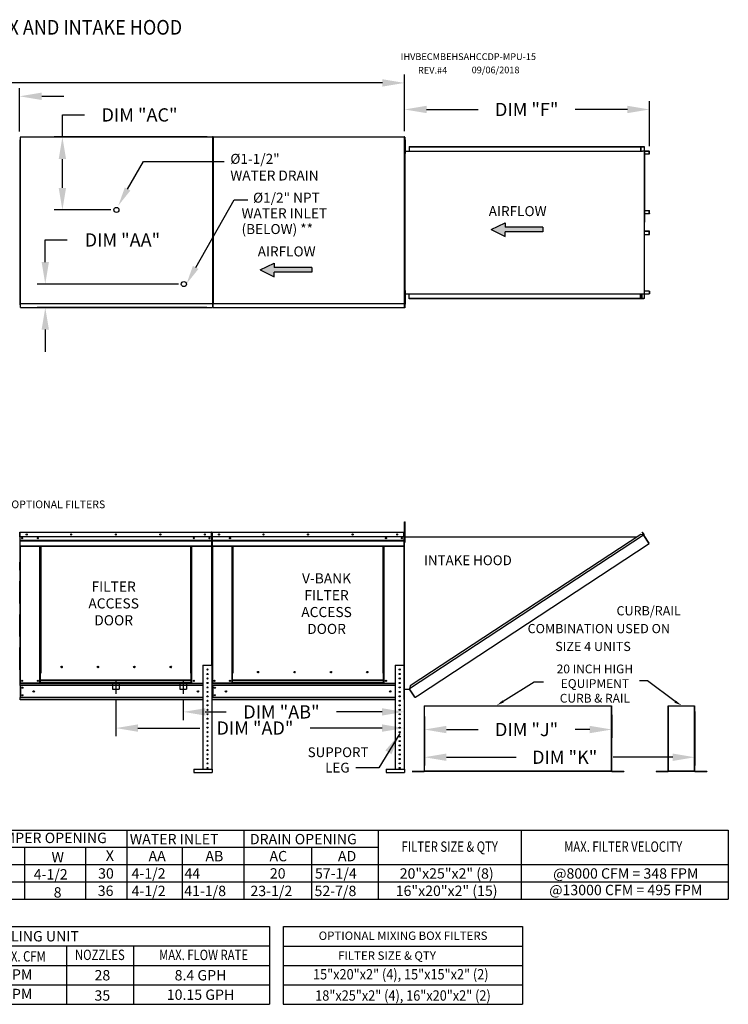
# Model space of a CAD drawing. Extents: x 0 to 1010, y -152 to 0.
# Drawn here: x 172 to 268, y -134 to 0 of the extents above; entities that cross this region are included whole.
import ezdxf
from ezdxf.enums import TextEntityAlignment as Align

# ---------------------------------------------------------------- set-up
doc = ezdxf.new("R2010")
doc.units = 0
doc.header["$LTSCALE"] = 4
doc.header["$MEASUREMENT"] = 0
for name, pattern in [('CENTER2', [1.125, 0.75, -0.125, 0.125, -0.125]), ('DASHED', [0.75, 0.5, -0.25]), ('HIDDEN', [0.375, 0.25, -0.125])]:
    doc.linetypes.add(name, pattern=pattern)
doc.layers.get('0').update_dxf_attribs({"linetype": 'CONTINUOUS'})
doc.layers.get('Defpoints').update_dxf_attribs({"linetype": 'CONTINUOUS'})
doc.styles.add('BOLD', font='ROMAND.SHX')
doc.styles.get("Standard").update_dxf_attribs({"font": 'TXT.shx'})
doc.dimstyles.new('MOD', dxfattribs={"dimscale": 1.5, "dimtxt": 1.2, "dimasz": 2, "dimexe": 0.75, "dimexo": 0.5, "dimgap": 1, "dimtad": 0, "dimtih": 1, "dimtoh": 1, "dimzin": 0, "dimdsep": 46, "dimtxsty": 'Standard', "dimcen": 0.09, "dimadec": 0, "dimazin": 0, "dimtfac": 1, "dimtofl": 0, "dimtmove": 0, "dimatfit": 3, "dimfxl": 1, "dimtolj": 1, "dimtzin": 0, "dimarcsym": 0})

# ---------------------------------------------------------------- blocks, each defined once
blk = doc.blocks.new('*D16')
at = {"color": 0, "lineweight": -2, "transparency": 16777216}
for p, q in [((47.27, -16.12), (47.27, -7.44)), ((224.12, -15.13), (224.12, -7.44)), ((50.27, -8.57), (129.1, -8.57)), ((221.12, -8.57), (142.3, -8.57))]:
    blk.add_line(p, q, dxfattribs=at)
at = {"color": 0, "transparency": 16777216}
for points in [[(50.27, -8.07), (50.27, -9.07), (47.27, -8.57)], [(221.12, -8.07), (221.12, -9.07), (224.12, -8.57)]]:
    blk.add_solid(points, dxfattribs=at)
at = {"layer": 'Defpoints', "color": 0, "transparency": 16777216}
for p in [(224.12, -8.57), (224.12, -15.88), (47.27, -16.87)]:
    blk.add_point(p, dxfattribs=at)
at = {"color": 0, "transparency": 16777216, "insert": (135.7, -8.57), "char_height": 1.8, "attachment_point": 5}
blk.add_mtext('\\A1;DIM "A"', dxfattribs=at)
blk = doc.blocks.new('*D4')
at = {"color": 0, "lineweight": -2, "transparency": 16777216}
for p, q in [((163.71, -18.67), (163.71, -9.27)), ((171.74, -15.17), (171.74, -9.27)), ((160.71, -10.39), (157.71, -10.39)), ((174.74, -10.39), (177.74, -10.39))]:
    blk.add_line(p, q, dxfattribs=at)
at = {"color": 0, "transparency": 16777216}
for points in [[(160.71, -9.89), (160.71, -10.89), (163.71, -10.39)], [(174.74, -9.89), (174.74, -10.89), (171.74, -10.39)]]:
    blk.add_solid(points, dxfattribs=at)
at = {"layer": 'Defpoints', "color": 0, "transparency": 16777216}
for p in [(171.74, -10.39), (171.74, -15.92), (163.71, -19.42)]:
    blk.add_point(p, dxfattribs=at)
at = {"color": 0, "transparency": 16777216, "insert": (150.81, -10.39), "char_height": 1.8, "attachment_point": 5}
blk.add_mtext('\\A1;DIM "W"', dxfattribs=at)
blk = doc.blocks.new('*D22')
at = {"color": 0, "lineweight": -2, "transparency": 16777216}
for p, q in [((224.12, -15.13), (224.12, -11.05)), ((257.45, -17.16), (257.45, -11.05)), ((227.12, -12.18), (234.15, -12.18)), ((254.45, -12.18), (247.35, -12.18))]:
    blk.add_line(p, q, dxfattribs=at)
at = {"color": 0, "transparency": 16777216}
for points in [[(227.12, -11.68), (227.12, -12.68), (224.12, -12.18)], [(254.45, -11.68), (254.45, -12.68), (257.45, -12.18)]]:
    blk.add_solid(points, dxfattribs=at)
at = {"layer": 'Defpoints', "color": 0, "transparency": 16777216}
for p in [(257.45, -12.18), (224.12, -15.88), (257.45, -17.91)]:
    blk.add_point(p, dxfattribs=at)
at = {"color": 0, "transparency": 16777216, "insert": (240.75, -12.18), "char_height": 1.8, "attachment_point": 5}
blk.add_mtext('\\A1;DIM "F"', dxfattribs=at)
blk = doc.blocks.new('*D23')
at = {"color": 0, "lineweight": -2, "transparency": 16777216}
for p, q in [((175.23, -32.93), (175.23, -29.93)), ((175.23, -29.93), (178.23, -29.93)), ((193.34, -35.93), (174.11, -35.93)), ((197.22, -39.13), (174.11, -39.13)), ((175.23, -42.13), (175.23, -45.13))]:
    blk.add_line(p, q, dxfattribs=at)
at = {"color": 0, "transparency": 16777216}
for points in [[(174.73, -32.93), (175.73, -32.93), (175.23, -35.93)], [(174.73, -42.13), (175.73, -42.13), (175.23, -39.13)]]:
    blk.add_solid(points, dxfattribs=at)
at = {"layer": 'Defpoints', "color": 0, "transparency": 16777216}
for p in [(175.23, -35.93), (194.09, -35.93), (197.97, -39.13)]:
    blk.add_point(p, dxfattribs=at)
at = {"color": 0, "transparency": 16777216, "insert": (185.73, -29.93), "char_height": 1.8, "attachment_point": 5}
blk.add_mtext('\\A1;DIM "AA"', dxfattribs=at)
blk = doc.blocks.new('*D24')
at = {"color": 0, "lineweight": -2, "transparency": 16777216}
for p, q in [((177.56, -15.92), (177.56, -12.92)), ((177.56, -12.92), (180.56, -12.92)), ((197.28, -15.92), (176.43, -15.92)), ((177.56, -22.85), (177.56, -18.92)), ((184.16, -25.85), (176.43, -25.85))]:
    blk.add_line(p, q, dxfattribs=at)
at = {"color": 0, "transparency": 16777216}
for points in [[(177.06, -18.92), (178.06, -18.92), (177.56, -15.92)], [(177.06, -22.85), (178.06, -22.85), (177.56, -25.85)]]:
    blk.add_solid(points, dxfattribs=at)
at = {"layer": 'Defpoints', "color": 0, "transparency": 16777216}
for p in [(177.56, -15.92), (198.03, -15.92), (184.91, -25.85)]:
    blk.add_point(p, dxfattribs=at)
at = {"color": 0, "transparency": 16777216, "insert": (188.06, -12.92), "char_height": 1.8, "attachment_point": 5}
blk.add_mtext('\\A1;DIM "AC"', dxfattribs=at)
blk = doc.blocks.new('*D25')
at = {"color": 0, "lineweight": -2, "transparency": 16777216}
for p, q in [((226.82, -94.74), (226.82, -97.66)), ((252.33, -94.54), (252.33, -97.66)), ((229.82, -96.53), (234.13, -96.53)), ((249.33, -96.53), (247.33, -96.53))]:
    blk.add_line(p, q, dxfattribs=at)
at = {"color": 0, "transparency": 16777216}
for points in [[(229.82, -96.03), (229.82, -97.03), (226.82, -96.53)], [(249.33, -96.03), (249.33, -97.03), (252.33, -96.53)]]:
    blk.add_solid(points, dxfattribs=at)
at = {"layer": 'Defpoints', "color": 0, "transparency": 16777216}
for p in [(226.82, -93.99), (252.33, -93.79), (252.33, -96.53)]:
    blk.add_point(p, dxfattribs=at)
at = {"color": 0, "transparency": 16777216, "insert": (240.73, -96.53), "char_height": 1.8, "attachment_point": 5}
blk.add_mtext('\\A1;DIM "J"', dxfattribs=at)
blk = doc.blocks.new('*D26')
at = {"color": 0, "lineweight": -2, "transparency": 16777216}
for p, q in [((263.63, -94.06), (263.63, -101.43)), ((226.82, -97.46), (226.82, -101.43)), ((229.82, -100.3), (239.32, -100.3)), ((260.63, -100.3), (252.52, -100.3))]:
    blk.add_line(p, q, dxfattribs=at)
at = {"color": 0, "transparency": 16777216}
for points in [[(229.82, -99.8), (229.82, -100.8), (226.82, -100.3)], [(260.63, -99.8), (260.63, -100.8), (263.63, -100.3)]]:
    blk.add_solid(points, dxfattribs=at)
at = {"layer": 'Defpoints', "color": 0, "transparency": 16777216}
for p in [(263.63, -93.31), (226.82, -96.71), (263.63, -100.3)]:
    blk.add_point(p, dxfattribs=at)
at = {"color": 0, "transparency": 16777216, "insert": (245.92, -100.3), "char_height": 1.8, "attachment_point": 5}
blk.add_mtext('\\A1;DIM "K"', dxfattribs=at)
blk = doc.blocks.new('*D27')
at = {"color": 0, "lineweight": -2, "transparency": 16777216}
for p, q in [((184.83, -92.42), (184.83, -97.45)), ((224.07, -93.24), (224.07, -97.45)), ((187.83, -96.33), (196.27, -96.33)), ((221.07, -96.33), (211.27, -96.33))]:
    blk.add_line(p, q, dxfattribs=at)
at = {"color": 0, "transparency": 16777216}
for points in [[(187.83, -95.83), (187.83, -96.83), (184.83, -96.33)], [(221.07, -95.83), (221.07, -96.83), (224.07, -96.33)]]:
    blk.add_solid(points, dxfattribs=at)
at = {"layer": 'Defpoints', "color": 0, "transparency": 16777216}
for p in [(184.83, -91.67), (224.07, -92.49), (224.07, -96.33)]:
    blk.add_point(p, dxfattribs=at)
at = {"color": 0, "transparency": 16777216, "insert": (203.77, -96.33), "char_height": 1.8, "attachment_point": 5}
blk.add_mtext('\\A1;DIM "AD"', dxfattribs=at)
blk = doc.blocks.new('*D28')
at = {"color": 0, "lineweight": -2, "transparency": 16777216}
for p, q in [((194.01, -92.42), (194.01, -95.25)), ((224.07, -93.24), (224.07, -95.25)), ((197.01, -94.13), (199.87, -94.13)), ((221.07, -94.13), (214.87, -94.13))]:
    blk.add_line(p, q, dxfattribs=at)
at = {"color": 0, "transparency": 16777216}
for points in [[(197.01, -93.63), (197.01, -94.63), (194.01, -94.13)], [(221.07, -93.63), (221.07, -94.63), (224.07, -94.13)]]:
    blk.add_solid(points, dxfattribs=at)
at = {"layer": 'Defpoints', "color": 0, "transparency": 16777216}
for p in [(194.01, -91.67), (224.07, -92.49), (194.01, -94.13)]:
    blk.add_point(p, dxfattribs=at)
at = {"color": 0, "transparency": 16777216, "insert": (207.37, -94.13), "char_height": 1.8, "attachment_point": 5}
blk.add_mtext('\\A1;DIM "AB"', dxfattribs=at)

msp = doc.modelspace()

# ---------------------------------------------------------------- hatches: boundary and pattern name
at = {"linetype": 'Continuous'}
for color, points in [(256, [(242.939, -28.83), (242.939, -28.209), (237.797, -28.209), (237.797, -27.589), (235.912, -28.52), (237.797, -29.451), (237.797, -28.83)]), (7, [(211.502, -34.311), (211.502, -33.691), (206.359, -33.691), (206.359, -33.07), (204.475, -34.001), (206.359, -34.932), (206.359, -34.311)])]:
    msp.add_hatch(color=color, dxfattribs=at).paths.add_polyline_path(points)

# ---------------------------------------------------------------- linework, layer by layer
at = {"color": 7, "linetype": 'Continuous'}
for p, q in [((171.793, -15.951), (171.793, -38.555)), ((171.851, -15.951), (171.793, -15.951)), ((171.852, -15.951), (171.851, -15.951)), ((171.852, -15.92), (198.027, -15.92)), ((171.852, -15.92), (171.852, -15.951)), ((171.852, -15.978), (171.852, -15.951)), ((197.968, -15.951), (197.968, -15.92)), ((197.968, -15.951), (197.969, -15.951)), ((197.968, -15.978), (197.968, -15.951)), ((198.027, -15.951), (197.969, -15.951)), ((198.002, -15.916), (198.002, -38.554)), ((198.06, -15.916), (198.002, -15.916)), ((198.027, -38.586), (198.027, -15.92)), ((198.061, -15.916), (198.06, -15.916)), ((198.061, -15.885), (224.12, -15.885)), ((198.061, -15.885), (198.061, -15.916)), ((198.061, -15.943), (198.061, -15.916)), ((198.061, -15.943), (198.061, -38.554)), ((224.061, -15.916), (224.061, -15.885)), ((224.061, -15.916), (224.062, -15.916)), ((224.061, -15.943), (224.061, -15.916)), ((224.12, -15.916), (224.062, -15.916)), ((224.141, -15.954), (224.118, -15.954)), ((224.12, -38.586), (224.12, -15.885)), ((224.12, -15.954), (224.12, -39.185)), ((224.141, -15.954), (224.141, -39.185)), ((171.793, -16.394), (171.741, -16.394)), ((171.793, -38.651), (171.793, -16.394)), ((224.182, -16.914), (224.12, -16.914)), ((224.182, -16.294), (224.247, -16.294)), ((224.182, -16.604), (224.182, -16.294)), ((224.182, -17.846), (224.182, -16.604)), ((224.182, -16.604), (224.247, -16.604)), ((224.247, -16.604), (224.247, -16.294)), ((224.247, -17.846), (224.247, -16.604)), ((224.764, -17.221), (256.317, -17.221)), ((224.764, -17.221), (224.764, -17.843)), ((224.764, -17.244), (256.317, -17.244)), ((256.247, -17.244), (256.247, -17.867)), ((256.26, -17.244), (256.26, -17.867)), ((256.317, -17.244), (256.317, -17.221)), ((256.317, -17.221), (256.704, -17.221)), ((256.317, -17.244), (256.704, -17.244)), ((256.704, -17.244), (256.704, -17.221)), ((256.704, -17.244), (256.704, -17.221)), ((256.704, -17.221), (256.704, -17.221)), ((256.704, -17.244), (256.704, -17.244)), ((256.727, -17.264), (256.715, -17.264)), ((256.715, -17.264), (256.715, -17.847)), ((256.727, -17.264), (256.727, -17.847)), ((224.12, -17.535), (224.182, -17.535)), ((224.141, -17.843), (256.247, -17.843)), ((224.182, -17.846), (224.247, -17.846)), ((224.182, -18.156), (224.182, -17.846)), ((224.182, -18.156), (224.247, -18.156)), ((224.247, -18.156), (224.247, -17.846)), ((256.247, -17.867), (256.478, -17.867)), ((256.478, -17.867), (256.498, -17.867)), ((256.498, -17.867), (256.517, -17.867)), ((256.746, -17.867), (256.517, -17.867)), ((256.746, -17.867), (256.746, -37.272)), ((256.746, -17.867), (256.753, -17.867)), ((256.788, -17.866), (256.753, -37.272)), ((256.753, -17.867), (256.753, -37.272)), ((256.753, -17.867), (256.753, -37.272)), ((256.753, -17.867), (256.753, -37.272)), ((256.753, -17.867), (256.753, -37.272)), ((257.422, -17.867), (256.753, -17.867)), ((257.422, -17.89), (256.753, -17.89)), ((256.753, -18.237), (257.433, -18.237)), ((257.422, -17.867), (257.422, -17.89)), ((257.433, -18.237), (257.433, -17.91)), ((257.433, -17.91), (257.446, -17.91)), ((257.433, -18.237), (257.446, -18.237)), ((257.446, -18.237), (257.446, -17.91)), ((256.753, -25.945), (257.435, -25.945)), ((256.753, -26.351), (257.435, -26.351)), ((257.424, -26.371), (256.753, -26.371)), ((257.424, -26.394), (256.753, -26.394)), ((257.424, -26.394), (257.424, -26.371)), ((257.435, -25.945), (257.447, -25.945)), ((257.435, -26.351), (257.435, -25.945)), ((257.435, -26.351), (257.447, -26.351)), ((257.447, -26.351), (257.447, -25.945)), ((257.424, -28.745), (256.753, -28.745)), ((257.424, -28.768), (256.753, -28.768)), ((257.435, -28.788), (256.753, -28.788)), ((256.753, -29.194), (257.435, -29.194)), ((257.424, -28.768), (257.424, -28.745)), ((257.435, -28.788), (257.447, -28.788)), ((257.435, -29.194), (257.435, -28.788)), ((257.435, -29.194), (257.447, -29.194)), ((257.447, -29.194), (257.447, -28.788)), ((171.809, -37.167), (171.809, -36.857)), ((171.809, -38.409), (171.809, -37.167)), ((224.182, -37.446), (224.12, -37.446)), ((224.141, -37.262), (256.247, -37.262)), ((224.182, -36.825), (224.247, -36.825)), ((224.182, -37.136), (224.182, -36.825)), ((224.182, -38.378), (224.182, -37.136)), ((224.182, -37.136), (224.247, -37.136)), ((224.247, -37.136), (224.247, -36.825)), ((224.247, -38.378), (224.247, -37.136)), ((224.764, -37.918), (224.764, -37.262)), ((256.247, -37.895), (256.247, -37.262)), ((256.247, -37.272), (256.478, -37.272)), ((256.26, -37.895), (256.26, -37.272)), ((256.396, -37.272), (256.396, -37.869)), ((256.413, -37.272), (256.413, -37.869)), ((256.478, -37.272), (256.498, -37.272)), ((256.498, -37.272), (256.517, -37.272)), ((256.517, -37.272), (256.746, -37.272)), ((256.727, -37.292), (256.715, -37.292)), ((256.715, -37.292), (256.715, -37.875)), ((256.727, -37.292), (256.727, -37.875)), ((256.753, -37.272), (256.746, -37.272)), ((257.433, -36.902), (256.753, -36.902)), ((256.753, -37.249), (257.422, -37.249)), ((256.753, -37.272), (257.422, -37.272)), ((257.422, -37.272), (257.422, -37.249)), ((257.433, -36.902), (257.433, -37.229)), ((257.433, -36.902), (257.446, -36.902)), ((257.433, -37.229), (257.446, -37.229)), ((257.446, -36.902), (257.446, -37.229)), ((171.741, -38.651), (171.793, -38.651)), ((171.793, -38.555), (171.851, -38.555)), ((171.852, -38.555), (171.851, -38.555)), ((171.852, -38.528), (171.852, -38.555)), ((171.852, -38.555), (171.852, -38.586)), ((171.852, -38.586), (198.027, -38.586)), ((171.852, -38.586), (171.852, -38.611)), ((171.852, -39.075), (171.852, -38.611)), ((197.968, -38.528), (197.968, -38.555)), ((197.968, -38.586), (197.968, -38.555)), ((197.969, -38.555), (197.968, -38.555)), ((197.968, -38.611), (197.968, -38.586)), ((197.968, -38.611), (197.968, -39.128)), ((197.969, -38.555), (198.027, -38.555)), ((198.002, -38.554), (198.06, -38.554)), ((198.061, -38.554), (198.06, -38.554)), ((198.061, -38.554), (198.061, -38.586)), ((198.061, -38.586), (224.12, -38.586)), ((198.061, -38.586), (198.061, -38.61)), ((198.061, -39.075), (198.061, -38.61)), ((224.061, -38.527), (224.061, -38.554)), ((224.061, -38.586), (224.061, -38.554)), ((224.062, -38.554), (224.061, -38.554)), ((224.061, -38.61), (224.061, -38.586)), ((224.061, -38.61), (224.061, -39.128)), ((224.062, -38.554), (224.12, -38.554)), ((224.182, -38.067), (224.12, -38.067)), ((224.182, -38.378), (224.247, -38.378)), ((224.182, -38.688), (224.182, -38.378)), ((224.182, -38.688), (224.247, -38.688)), ((224.247, -38.688), (224.247, -38.378)), ((256.317, -37.895), (224.764, -37.895)), ((256.317, -37.918), (224.764, -37.918)), ((256.396, -37.869), (256.26, -37.869)), ((256.704, -37.895), (256.317, -37.895)), ((256.704, -37.918), (256.317, -37.918)), ((256.396, -37.869), (256.413, -37.869)), ((256.704, -37.895), (256.704, -37.918)), ((256.704, -37.895), (256.704, -37.918)), ((256.704, -37.895), (256.704, -37.895)), ((256.704, -37.918), (256.704, -37.918)), ((256.727, -37.875), (256.715, -37.875)), ((171.852, -39.128), (171.852, -39.075)), ((171.852, -39.128), (197.968, -39.128)), ((197.968, -39.075), (197.968, -39.128)), ((198.061, -39.128), (198.061, -39.075)), ((198.061, -39.128), (224.061, -39.128)), ((224.061, -39.075), (224.061, -39.128)), ((224.141, -39.185), (224.118, -39.185)), ((224.135, -68.587), (224.135, -68.283)), ((224.135, -68.283), (224.217, -68.283)), ((224.217, -68.587), (224.217, -68.283)), ((224.135, -71.02), (224.135, -68.587)), ((224.135, -68.587), (224.217, -68.587)), ((224.217, -71.02), (224.217, -68.587)), ((171.769, -69.725), (171.747, -69.725)), ((171.747, -69.725), (171.747, -73.962)), ((171.769, -69.725), (171.769, -73.962)), ((171.789, -69.728), (171.769, -69.728)), ((171.789, -69.684), (197.869, -69.684)), ((171.789, -69.689), (171.789, -69.684)), ((171.789, -69.706), (171.789, -69.684)), ((171.789, -69.684), (171.789, -69.684)), ((171.789, -69.689), (171.789, -69.725)), ((171.789, -69.706), (171.789, -69.706)), ((197.869, -69.725), (171.789, -69.725)), ((171.789, -70.305), (171.789, -69.725)), ((197.869, -70.305), (171.789, -70.305)), ((171.792, -70.789), (171.792, -70.305)), ((171.792, -70.789), (197.866, -70.789)), ((171.792, -70.808), (171.792, -70.789)), ((171.792, -70.808), (197.866, -70.808)), ((171.792, -70.837), (171.792, -70.808)), ((197.866, -70.837), (171.792, -70.837)), ((171.792, -70.879), (197.866, -70.879)), ((171.792, -71.539), (171.792, -70.879)), ((197.866, -70.305), (197.866, -70.789)), ((197.866, -70.789), (197.866, -70.808)), ((197.866, -70.808), (197.866, -70.837)), ((197.866, -70.837), (197.866, -70.879)), ((197.866, -70.879), (197.866, -71.539)), ((197.869, -69.706), (197.869, -69.684)), ((197.869, -69.689), (197.869, -69.684)), ((197.869, -69.684), (197.869, -69.684)), ((197.869, -69.725), (197.869, -69.689)), ((197.869, -69.706), (197.869, -69.706)), ((197.869, -70.305), (197.869, -69.725)), ((197.889, -69.728), (197.869, -69.728)), ((197.889, -73.962), (197.889, -69.725)), ((197.889, -69.725), (197.911, -69.725)), ((197.911, -73.962), (197.911, -69.725)), ((197.911, -69.725), (197.911, -73.962)), ((197.933, -69.725), (197.933, -73.962)), ((197.953, -69.728), (197.933, -69.728)), ((197.953, -69.684), (224.033, -69.684)), ((197.953, -69.684), (197.953, -69.684)), ((197.953, -69.689), (197.953, -69.684)), ((197.953, -69.706), (197.953, -69.684)), ((197.953, -69.689), (197.953, -69.725)), ((197.953, -69.706), (197.953, -69.706)), ((224.033, -69.725), (197.953, -69.725)), ((197.953, -70.305), (197.953, -69.725)), ((224.033, -70.305), (197.953, -70.305)), ((197.956, -70.789), (197.956, -70.305)), ((197.956, -70.789), (224.03, -70.789)), ((197.956, -70.808), (197.956, -70.789)), ((197.956, -70.808), (224.03, -70.808)), ((197.956, -70.837), (197.956, -70.808)), ((224.03, -70.837), (197.956, -70.837)), ((197.956, -70.879), (197.956, -70.837)), ((197.956, -70.879), (224.03, -70.879)), ((197.956, -71.539), (197.956, -70.879)), ((197.969, -69.725), (197.992, -69.725)), ((224.03, -70.305), (224.03, -70.789)), ((224.03, -70.789), (224.03, -70.808)), ((224.03, -70.808), (224.03, -70.837)), ((224.03, -70.837), (224.03, -70.879)), ((224.03, -70.879), (224.03, -71.539)), ((224.033, -69.684), (224.033, -69.684)), ((224.033, -69.689), (224.033, -69.684)), ((224.033, -69.706), (224.033, -69.684)), ((224.033, -69.725), (224.033, -69.689)), ((224.033, -69.706), (224.033, -69.706)), ((224.033, -70.305), (224.033, -69.725)), ((224.052, -69.728), (224.033, -69.728)), ((224.052, -73.962), (224.052, -69.725)), ((224.052, -69.725), (224.075, -69.725)), ((224.135, -70.336), (224.074, -70.336)), ((224.074, -70.944), (224.135, -70.944)), ((224.075, -92.451), (224.075, -69.684)), ((224.075, -73.962), (224.075, -69.725)), ((224.098, -92.451), (224.098, -69.684)), ((224.098, -70.308), (255.792, -70.306)), ((256.66, -70.071), (224.807, -90.98)), ((256.274, -69.99), (224.887, -90.593)), ((256.66, -70.071), (256.274, -69.99)), ((256.455, -69.682), (256.474, -69.669)), ((256.658, -69.991), (256.455, -69.682)), ((256.455, -69.682), (256.683, -70.029)), ((256.474, -69.669), (256.702, -70.017)), ((256.677, -70.057), (256.66, -70.071)), ((256.684, -70.107), (256.66, -70.071)), ((256.66, -70.071), (256.66, -70.071)), ((256.69, -70.077), (256.672, -70.088)), ((256.677, -70.057), (256.69, -70.077)), ((256.683, -70.029), (256.702, -70.017)), ((256.695, -70.124), (256.684, -70.107)), ((256.695, -70.124), (257.379, -71.165)), ((257.38, -71.164), (256.695, -70.124)), ((256.695, -70.124), (256.695, -70.124)), ((171.792, -71.539), (197.866, -71.539)), ((171.792, -71.539), (171.792, -71.58)), ((171.792, -71.58), (197.866, -71.58)), ((171.811, -71.58), (171.811, -90.216)), ((174.483, -88.88), (174.483, -71.58)), ((174.524, -88.88), (174.524, -71.58)), ((174.543, -88.88), (174.543, -71.58)), ((174.563, -71.58), (174.563, -88.88)), ((174.605, -71.58), (174.605, -88.88)), ((195.053, -88.88), (195.053, -71.58)), ((195.095, -88.88), (195.095, -71.58)), ((195.114, -88.88), (195.114, -71.58)), ((195.134, -88.88), (195.134, -71.58)), ((195.175, -88.88), (195.175, -71.58)), ((197.847, -71.58), (197.847, -87.762)), ((197.866, -71.58), (197.866, -71.539)), ((197.956, -71.539), (224.03, -71.539)), ((197.956, -71.539), (197.956, -71.58)), ((197.956, -71.58), (224.03, -71.58)), ((197.975, -71.58), (197.975, -90.216)), ((200.647, -88.88), (200.647, -71.58)), ((200.688, -88.88), (200.688, -71.58)), ((200.707, -88.88), (200.707, -71.58)), ((200.727, -71.58), (200.727, -88.88)), ((200.769, -71.58), (200.769, -88.88)), ((221.217, -88.88), (221.217, -71.58)), ((221.259, -88.88), (221.259, -71.58)), ((221.278, -88.88), (221.278, -71.58)), ((221.298, -88.88), (221.298, -71.58)), ((221.339, -88.88), (221.339, -71.58)), ((224.011, -71.58), (224.011, -87.762)), ((224.03, -71.58), (224.03, -71.539)), ((224.135, -71.02), (224.217, -71.02)), ((225.866, -91.941), (257.402, -71.201)), ((257.38, -71.164), (257.379, -71.165)), ((257.402, -71.201), (257.379, -71.165)), ((257.391, -71.181), (257.38, -71.164)), ((257.391, -71.181), (257.402, -71.201)), ((257.391, -71.181), (257.391, -71.181)), ((171.769, -73.962), (171.747, -73.962)), ((171.769, -73.962), (171.769, -90.216)), ((197.889, -73.962), (197.889, -87.762)), ((197.889, -73.962), (197.911, -73.962)), ((197.933, -73.962), (197.911, -73.962)), ((197.933, -73.962), (197.933, -90.216)), ((224.052, -73.962), (224.052, -87.762)), ((224.052, -73.962), (224.075, -73.962)), ((177.534, -88.045), (177.534, -88.001)), ((196.694, -87.762), (196.694, -101.938)), ((196.694, -87.762), (197.91, -87.762)), ((197.91, -87.762), (197.91, -101.938)), ((222.857, -87.762), (222.857, -101.938)), ((222.857, -87.762), (224.074, -87.762)), ((224.074, -87.762), (224.074, -101.938)), ((174.483, -90.216), (174.483, -88.88)), ((174.483, -88.88), (174.524, -88.88)), ((174.483, -88.903), (174.563, -88.903)), ((174.563, -88.944), (174.483, -88.944)), ((174.524, -88.88), (174.563, -88.88)), ((174.563, -89.808), (174.563, -88.88)), ((174.563, -88.88), (174.605, -88.88)), ((195.095, -88.88), (195.053, -88.88)), ((195.095, -88.88), (195.134, -88.88)), ((195.095, -89.808), (195.095, -88.88)), ((195.095, -88.903), (195.175, -88.903)), ((195.175, -88.944), (195.095, -88.944)), ((195.134, -88.88), (195.175, -88.88)), ((195.175, -90.216), (195.175, -88.88)), ((200.647, -90.216), (200.647, -88.88)), ((200.727, -89.808), (200.727, -88.88)), ((204.288, -88.735), (204.288, -88.691)), ((221.259, -88.88), (221.217, -88.88)), ((221.259, -89.808), (221.259, -88.88)), ((221.259, -88.88), (221.298, -88.88)), ((221.259, -88.903), (221.339, -88.903)), ((221.339, -88.944), (221.259, -88.944)), ((221.298, -88.88), (221.339, -88.88)), ((221.339, -90.216), (221.339, -88.88)), ((171.769, -90.216), (171.811, -90.216)), ((171.792, -90.216), (171.792, -90.281)), ((171.792, -90.281), (196.694, -90.281)), ((171.792, -90.526), (171.792, -90.281)), ((196.694, -90.526), (171.792, -90.526)), ((171.792, -90.526), (171.792, -92.182)), ((174.483, -90.216), (171.811, -90.216)), ((171.838, -90.526), (171.838, -92.182)), ((171.858, -90.526), (171.858, -92.182)), ((174.563, -90.174), (174.483, -90.174)), ((174.563, -90.216), (174.483, -90.216)), ((195.095, -89.808), (174.563, -89.808)), ((174.563, -89.808), (174.563, -89.821)), ((174.563, -89.821), (195.095, -89.821)), ((174.563, -90.147), (174.563, -89.821)), ((195.095, -90.147), (174.563, -90.147)), ((174.563, -90.216), (174.563, -90.147)), ((174.563, -90.216), (195.095, -90.216)), ((195.095, -89.821), (195.095, -89.808)), ((195.095, -90.147), (195.095, -89.821)), ((195.095, -90.147), (195.095, -90.216)), ((195.175, -90.174), (195.095, -90.174)), ((195.175, -90.216), (195.095, -90.216)), ((195.175, -90.216), (196.694, -90.216)), ((197.227, -90.209), (197.376, -90.209)), ((197.928, -90.216), (197.969, -90.216)), ((197.933, -90.216), (197.975, -90.216)), ((197.956, -90.216), (197.956, -90.281)), ((197.956, -90.526), (197.956, -90.281)), ((197.956, -90.281), (222.857, -90.281)), ((222.857, -90.526), (197.956, -90.526)), ((197.956, -90.526), (197.956, -92.182)), ((200.647, -90.216), (197.975, -90.216)), ((198.002, -90.526), (198.002, -92.182)), ((198.021, -90.526), (198.021, -92.182)), ((200.727, -90.174), (200.647, -90.174)), ((200.727, -90.216), (200.647, -90.216)), ((221.259, -89.808), (200.727, -89.808)), ((200.727, -89.808), (200.727, -89.821)), ((200.727, -89.821), (221.259, -89.821)), ((200.727, -90.147), (200.727, -89.821)), ((221.259, -90.147), (200.727, -90.147)), ((200.727, -90.216), (200.727, -90.147)), ((200.727, -90.216), (221.259, -90.216)), ((221.259, -89.821), (221.259, -89.808)), ((221.259, -90.147), (221.259, -89.821)), ((221.259, -90.147), (221.259, -90.216)), ((221.339, -90.174), (221.259, -90.174)), ((221.339, -90.216), (221.259, -90.216)), ((221.339, -90.216), (222.857, -90.216)), ((223.391, -90.209), (223.54, -90.209)), ((224.098, -91.021), (224.807, -91.021)), ((224.887, -90.593), (224.798, -91.021)), ((225.525, -92.074), (224.807, -90.98)), ((225.538, -92.133), (224.807, -91.021)), ((196.694, -92.182), (171.792, -92.182)), ((171.792, -92.493), (171.792, -92.182)), ((222.857, -92.182), (197.956, -92.182)), ((197.956, -92.427), (197.956, -92.182)), ((225.525, -92.074), (225.549, -92.11)), ((225.538, -92.133), (225.557, -92.12)), ((225.557, -92.12), (225.549, -92.11)), ((225.585, -92.125), (225.866, -91.941)), ((225.585, -92.125), (225.598, -92.145)), ((225.598, -92.145), (225.879, -91.96)), ((225.866, -91.941), (225.879, -91.96)), ((196.694, -92.427), (171.792, -92.427)), ((196.694, -92.493), (171.792, -92.493)), ((222.857, -92.427), (197.956, -92.427)), ((197.956, -92.427), (197.956, -92.493)), ((222.857, -92.493), (197.956, -92.493)), ((226.791, -93.311), (226.791, -102.194)), ((226.82, -102.195), (226.82, -93.311)), ((252.304, -102.195), (252.304, -93.311)), ((252.333, -102.194), (252.333, -93.311)), ((259.98, -93.311), (259.98, -102.194)), ((260.01, -102.195), (260.01, -93.311)), ((263.6, -102.195), (263.6, -93.311)), ((263.629, -102.194), (263.629, -93.311)), ((195.438, -101.938), (197.946, -101.938)), ((195.438, -101.938), (195.438, -102.394)), ((195.438, -102.394), (197.946, -102.394)), ((197.946, -101.938), (197.946, -102.394)), ((221.602, -101.938), (224.11, -101.938)), ((221.602, -101.938), (221.602, -102.394)), ((221.602, -102.394), (224.11, -102.394)), ((224.11, -101.938), (224.11, -102.394)), ((225.169, -102.214), (226.772, -102.214)), ((225.169, -102.243), (226.772, -102.243)), ((226.772, -102.214), (226.772, -102.243)), ((226.795, -102.194), (226.791, -102.194)), ((226.791, -102.194), (226.791, -102.195)), ((226.82, -102.195), (226.791, -102.195)), ((226.795, -102.194), (226.82, -102.194)), ((226.82, -102.195), (252.304, -102.195)), ((226.82, -102.214), (226.82, -102.195)), ((252.304, -102.214), (226.82, -102.214)), ((226.82, -102.214), (226.82, -102.243)), ((252.304, -102.243), (226.82, -102.243)), ((252.304, -102.194), (252.329, -102.194)), ((252.304, -102.195), (252.304, -102.214)), ((252.304, -102.195), (252.333, -102.195)), ((252.304, -102.214), (252.304, -102.243)), ((252.329, -102.194), (252.333, -102.194)), ((252.333, -102.194), (252.333, -102.195)), ((252.352, -102.214), (252.352, -102.243)), ((252.352, -102.214), (253.955, -102.214)), ((252.352, -102.243), (253.955, -102.243)), ((253.955, -102.214), (253.955, -102.243)), ((258.358, -102.214), (258.358, -102.243)), ((258.358, -102.214), (259.961, -102.214)), ((258.358, -102.243), (259.961, -102.243)), ((259.961, -102.214), (259.961, -102.243)), ((259.98, -102.194), (259.98, -102.195)), ((259.984, -102.194), (259.98, -102.194)), ((260.01, -102.195), (259.98, -102.195)), ((259.984, -102.194), (260.01, -102.194)), ((260.01, -102.195), (263.6, -102.195)), ((260.01, -102.214), (260.01, -102.195)), ((263.6, -102.214), (260.01, -102.214)), ((260.01, -102.214), (260.01, -102.243)), ((263.6, -102.243), (260.01, -102.243)), ((263.6, -102.194), (263.625, -102.194)), ((263.6, -102.195), (263.629, -102.195)), ((263.6, -102.195), (263.6, -102.214)), ((263.6, -102.214), (263.6, -102.243)), ((263.625, -102.194), (263.629, -102.194)), ((263.629, -102.194), (263.629, -102.195)), ((263.648, -102.214), (263.648, -102.243)), ((263.648, -102.214), (265.251, -102.214)), ((263.648, -102.243), (265.251, -102.243)), ((265.251, -102.214), (265.251, -102.243))]:
    msp.add_line(p, q, dxfattribs=at)
at = {"color": 7}
for p, q in [((186.432, -23.004), (188.588, -19.269)), ((188.588, -19.269), (199.595, -19.269)), ((195.7, -33.666), (200.94, -24.452)), ((200.94, -24.452), (202.813, -24.452)), ((235.912, -28.52), (237.797, -27.589)), ((237.797, -27.589), (237.797, -28.209)), ((235.912, -28.52), (237.797, -29.451)), ((242.939, -28.209), (237.797, -28.209)), ((242.939, -28.83), (237.797, -28.83)), ((237.797, -29.451), (237.797, -28.83)), ((242.939, -28.209), (242.939, -28.83)), ((204.475, -34.001), (206.359, -33.07)), ((206.359, -33.07), (206.359, -33.691)), ((204.475, -34.001), (206.359, -34.932)), ((211.502, -33.691), (206.359, -33.691)), ((211.502, -34.311), (206.359, -34.311)), ((206.359, -34.932), (206.359, -34.311)), ((211.502, -33.691), (211.502, -34.311)), ((1.992, -110.199), (268.186, -110.199)), ((186.351, -110.199), (186.351, -119.616)), ((1.992, -112.553), (220.531, -112.553)), ((172.402, -112.553), (172.402, -119.616)), ((180.686, -112.553), (180.686, -119.616)), ((1.992, -114.907), (268.186, -114.907)), ((1.992, -117.262), (268.186, -117.262)), ((207.626, -123.328), (207.626, -133.909)), ((207.629, -123.328), (240.183, -123.328)), ((240.183, -123.328), (240.183, -133.909)), ((207.629, -125.978), (240.183, -125.978)), ((207.629, -128.618), (240.183, -128.618)), ((207.622, -131.264), (240.18, -131.264)), ((207.622, -133.909), (240.183, -133.909))]:
    msp.add_line(p, q, dxfattribs=at)
at = {"color": 7, "linetype": 'HIDDEN', "ltscale": 3}
for p, q in [((171.753, -73.859), (171.696, -73.859)), ((171.753, -88.366), (171.753, -73.859)), ((171.753, -88.366), (171.696, -88.366))]:
    msp.add_line(p, q, dxfattribs=at)
at = {"color": 7, "linetype": 'DASHED'}
for p, q in [((184.373, -90.141), (184.373, -91.053)), ((184.373, -91.053), (185.285, -91.053)), ((185.285, -90.141), (185.285, -91.053)), ((193.555, -90.141), (193.555, -91.053)), ((193.555, -91.053), (194.467, -91.053)), ((194.467, -90.141), (194.467, -91.053))]:
    msp.add_line(p, q, dxfattribs=at)
at = {"color": 7, "linetype": 'CENTER2'}
for p, q in [((184.829, -89.81), (184.829, -91.668)), ((194.011, -89.81), (194.011, -91.668))]:
    msp.add_line(p, q, dxfattribs=at)
for p, q in [((226.791, -93.311), (252.304, -93.311)), ((259.98, -93.311), (263.6, -93.311)), ((220.645, -101.736, 0.001), (217.479, -101.736, 0.001)), ((202.238, -110.199), (202.238, -119.616)), ((220.531, -110.199), (220.531, -119.616)), ((240.001, -110.199), (240.001, -119.616)), ((268.186, -110.199), (268.186, -119.616)), ((193.865, -112.58), (193.865, -119.616)), ((211.442, -112.58), (211.442, -119.616)), ((1.992, -119.616), (268.186, -119.616)), ((124.86, -123.328), (205.745, -123.328)), ((205.745, -123.328), (205.745, -133.909)), ((125.631, -125.973), (177.928, -125.973)), ((146.543, -125.973), (205.745, -125.973)), ((178.124, -125.973), (178.124, -133.909)), ((187.227, -125.973), (187.227, -133.909)), ((124.86, -128.618), (205.745, -128.618)), ((125.631, -128.618), (177.928, -128.618)), ((124.86, -131.264), (205.745, -131.264)), ((124.86, -131.264), (178.124, -131.264)), ((125.631, -131.264), (177.928, -131.264)), ((124.86, -133.909), (205.745, -133.909))]:
    msp.add_line(p, q)
at = {"color": 7, "linetype": 'Continuous', "flags": 128}
for points in [[(256.704, -17.221), (256.708, -17.222), (256.713, -17.224), (256.717, -17.228), (256.72, -17.234), (256.723, -17.24), (256.726, -17.248), (256.727, -17.256), (256.727, -17.264)], [(256.704, -17.244), (256.706, -17.245), (256.708, -17.246), (256.71, -17.248), (256.711, -17.25), (256.713, -17.253), (256.714, -17.256), (256.714, -17.26), (256.715, -17.264)], [(256.715, -17.847), (256.715, -17.855), (256.716, -17.863), (256.717, -17.867)], [(256.727, -17.847), (256.728, -17.851), (256.728, -17.854), (256.729, -17.858), (256.731, -17.861), (256.732, -17.863), (256.734, -17.865), (256.736, -17.866), (256.738, -17.867)], [(257.422, -17.867), (257.426, -17.868), (257.431, -17.87), (257.435, -17.874), (257.439, -17.879), (257.442, -17.886), (257.444, -17.893), (257.445, -17.902), (257.446, -17.91)], [(257.422, -17.89), (257.424, -17.89), (257.426, -17.891), (257.428, -17.893), (257.43, -17.896), (257.431, -17.899), (257.432, -17.902), (257.433, -17.906), (257.433, -17.91)], [(257.435, -26.351), (257.434, -26.355), (257.434, -26.359), (257.433, -26.362), (257.431, -26.365), (257.43, -26.368), (257.428, -26.37), (257.426, -26.371), (257.424, -26.371)], [(257.447, -26.351), (257.447, -26.36), (257.446, -26.368), (257.443, -26.375), (257.44, -26.382), (257.437, -26.387), (257.433, -26.391), (257.428, -26.394), (257.424, -26.394)], [(257.447, -28.788), (257.447, -28.779), (257.446, -28.771), (257.443, -28.764), (257.44, -28.757), (257.437, -28.752), (257.433, -28.748), (257.428, -28.745), (257.424, -28.745)], [(257.435, -28.788), (257.434, -28.784), (257.434, -28.78), (257.433, -28.777), (257.431, -28.774), (257.43, -28.771), (257.428, -28.769), (257.426, -28.768), (257.424, -28.768)], [(256.717, -37.272), (256.716, -37.276), (256.715, -37.284), (256.715, -37.292)], [(256.738, -37.272), (256.736, -37.273), (256.734, -37.274), (256.732, -37.276), (256.731, -37.278), (256.729, -37.281), (256.728, -37.285), (256.728, -37.289), (256.727, -37.292)], [(257.446, -37.229), (257.445, -37.238), (257.444, -37.246), (257.442, -37.253), (257.439, -37.26), (257.435, -37.265), (257.431, -37.269), (257.426, -37.272), (257.422, -37.272)], [(257.433, -37.229), (257.433, -37.233), (257.432, -37.237), (257.431, -37.24), (257.43, -37.243), (257.428, -37.246), (257.426, -37.248), (257.424, -37.249), (257.422, -37.249)], [(256.727, -37.875), (256.727, -37.883), (256.726, -37.891), (256.723, -37.899), (256.72, -37.906), (256.717, -37.911), (256.713, -37.915), (256.708, -37.917), (256.704, -37.918)], [(256.715, -37.875), (256.714, -37.879), (256.714, -37.883), (256.713, -37.886), (256.711, -37.889), (256.71, -37.892), (256.708, -37.893), (256.706, -37.895), (256.704, -37.895)]]:
    msp.add_lwpolyline(points, dxfattribs=at)
for points in [[(237.557, -92.692), (241.766, -90.04), (243.021, -90.04)], [(260.943, -92.735), (257.201, -89.887), (256.083, -89.887)]]:
    msp.add_lwpolyline(points)
at = {"color": 7}
for centre in [(184.908, -25.846), (194.09, -35.931)]:
    msp.add_circle(centre, 0.349, dxfattribs=at)
at = {"color": 7, "linetype": 'Continuous'}
for centre, radius in [((172.08, -70.496), 0.0776), ((172.08, -70.496), 0.0404), ((172.701, -69.994), 0.0776), ((172.701, -69.994), 0.0404), ((174.214, -70.496), 0.0776), ((174.214, -70.496), 0.0404), ((178.765, -69.994), 0.0776), ((178.765, -69.994), 0.0404), ((184.829, -69.994), 0.0776), ((184.829, -69.994), 0.0404), ((190.893, -69.994), 0.0776), ((190.893, -69.994), 0.0404), ((195.444, -70.496), 0.0776), ((196.957, -69.994), 0.0776), ((196.957, -69.994), 0.0404), ((197.578, -70.496), 0.0776), ((197.578, -70.496), 0.0404), ((198.865, -69.994), 0.0776), ((198.865, -69.994), 0.0404), ((200.378, -70.496), 0.0776), ((200.378, -70.496), 0.0404), ((204.929, -69.994), 0.0776), ((204.929, -69.994), 0.0404), ((210.993, -69.994), 0.0776), ((210.993, -69.994), 0.0404), ((217.057, -69.994), 0.0776), ((217.057, -69.994), 0.0404), ((221.608, -70.496), 0.0776), ((221.608, -70.496), 0.0404), ((223.121, -69.994), 0.0776), ((223.121, -69.994), 0.0404), ((223.742, -70.496), 0.0776), ((223.742, -70.496), 0.0404), ((177.44, -88.023), 0.0962), ((182.395, -88.023), 0.0962), ((187.35, -88.023), 0.0962), ((192.306, -88.023), 0.0962), ((197.302, -88.37), 0.076), ((223.466, -88.37), 0.076), ((197.302, -88.978), 0.076), ((197.302, -89.586), 0.076), ((204.194, -88.713), 0.0961), ((209.147, -88.713), 0.0961), ((214.099, -88.713), 0.0961), ((219.051, -88.713), 0.0961), ((223.466, -88.978), 0.076), ((223.466, -89.586), 0.076), ((172.08, -89.905), 0.0776), ((172.08, -89.905), 0.0404), ((172.133, -90.844), 0.0776), ((172.133, -90.844), 0.0404), ((174.214, -89.905), 0.0776), ((174.214, -89.905), 0.0404), ((195.444, -89.905), 0.0776), ((195.444, -89.905), 0.0404), ((197.302, -90.194), 0.076), ((197.302, -90.802), 0.076), ((198.244, -89.905), 0.0776), ((198.244, -89.905), 0.0404), ((198.297, -90.844), 0.0776), ((198.297, -90.844), 0.0404), ((200.378, -89.905), 0.0776), ((200.378, -89.905), 0.0404), ((221.608, -89.905), 0.0776), ((221.608, -89.905), 0.0404), ((223.466, -90.194), 0.076), ((223.466, -90.802), 0.076), ((172.133, -91.865), 0.0776), ((172.133, -91.865), 0.0404), ((173.654, -91.354), 0.097), ((196.004, -91.354), 0.097), ((197.302, -91.411), 0.076), ((197.302, -92.019), 0.076), ((198.297, -91.865), 0.0776), ((198.297, -91.865), 0.0404), ((199.818, -91.354), 0.097), ((222.168, -91.354), 0.097), ((223.466, -91.411), 0.076), ((223.466, -92.019), 0.076), ((197.302, -92.627), 0.076), ((197.302, -93.235), 0.076), ((223.466, -92.627), 0.076), ((223.466, -93.235), 0.076), ((197.302, -93.843), 0.076), ((197.302, -94.451), 0.076), ((197.302, -95.059), 0.076), ((223.466, -93.843), 0.076), ((223.466, -94.451), 0.076), ((223.466, -95.059), 0.076), ((197.302, -95.668), 0.076), ((197.302, -96.276), 0.076), ((223.466, -95.668), 0.076), ((223.466, -96.276), 0.076), ((197.302, -96.884), 0.076), ((197.302, -97.492), 0.076), ((223.466, -96.884), 0.076), ((223.466, -97.492), 0.076), ((197.302, -98.1), 0.076), ((197.302, -98.708), 0.076), ((223.466, -98.1), 0.076), ((223.466, -98.708), 0.076), ((197.302, -99.317), 0.076), ((197.302, -99.925), 0.076), ((223.466, -99.317), 0.076), ((223.466, -99.925), 0.076), ((197.302, -100.533), 0.076), ((197.302, -101.141), 0.076), ((197.302, -101.749), 0.076), ((223.466, -100.533), 0.076), ((223.466, -101.141), 0.076), ((223.466, -101.749), 0.076)]:
    msp.add_circle(centre, radius, dxfattribs=at)
for centre, radius, start, end in [((171.789, -69.725), 0.0416, 90, 180), ((171.789, -69.725), 0.0192, 90, 180), ((197.869, -69.725), 0.0416, 0, 90), ((197.869, -69.725), 0.0192, 0, 90), ((197.953, -69.725), 0.0416, 90, 180), ((197.953, -69.725), 0.0192, 90, 180), ((224.033, -69.725), 0.0416, 0, 90), ((224.033, -69.725), 0.0192, 0, 90), ((255.441, -70.629), 0.0807, 105.87376, 140.68885), ((256.666, -70.04), 0.02, 303.33, 33.33), ((256.666, -70.04), 0.0433, 303.33, 33.33), ((171.789, -73.962), 0.0416, 180, 242.4394), ((197.869, -73.962), 0.0416, 297.5606, 0), ((197.953, -73.962), 0.0416, 180, 242.4394), ((224.033, -73.962), 0.0416, 297.5606, 0), ((177.516, -88.023), 0.05, 82.38101, 180), ((177.516, -88.023), 0.05, 180, 277.61899), ((182.471, -88.023), 0.05, 82.38101, 180), ((182.471, -88.023), 0.05, 180, 277.61899), ((187.426, -88.023), 0.05, 82.38101, 180), ((187.426, -88.023), 0.05, 180, 277.61899), ((192.381, -88.023), 0.05, 82.38101, 180), ((192.381, -88.023), 0.05, 180, 277.61899), ((204.27, -88.713), 0.05, 82.38101, 180), ((204.27, -88.713), 0.05, 180, 277.61899), ((209.222, -88.713), 0.05, 82.38101, 180), ((209.222, -88.713), 0.05, 180, 277.61899), ((214.175, -88.713), 0.05, 82.38101, 180), ((214.175, -88.713), 0.05, 180, 277.61899), ((219.127, -88.713), 0.05, 82.38101, 180), ((219.127, -88.713), 0.05, 180, 277.61899), ((225.574, -92.109), 0.0433, 213.32983, 303.32983), ((225.574, -92.109), 0.02, 213.32983, 303.32983), ((226.772, -102.195), 0.0189, 270, 0), ((226.772, -102.195), 0.048, 270, 0), ((252.352, -102.195), 0.048, 180, 270), ((252.352, -102.195), 0.0189, 180, 270), ((259.961, -102.195), 0.0189, 270, 0), ((259.961, -102.195), 0.048, 270, 0), ((263.648, -102.195), 0.048, 180, 270), ((263.648, -102.195), 0.0189, 180, 270)]:
    msp.add_arc(centre, radius, start, end, dxfattribs=at)
at = {"color": 7}
for points in [[(186.807, -23.214), (186.057, -22.793), (185.17, -25.254)], [(196.075, -33.876), (195.325, -33.455), (194.439, -35.916)]]:
    msp.add_solid(points, dxfattribs=at)
for points in [[(237.649, -92.837), (236.684, -93.242), (237.466, -92.546)], [(261.027, -92.585), (261.842, -93.242), (260.858, -92.885)]]:
    msp.add_solid(points)

# ---------------------------------------------------------------- texts
at = {"color": 7, "style": 'BOLD', "width": 0.9}
msp.add_text('%% MODULAR OUTDOOR DOWN DISCHARGE ELECTRIC HEATER PACKAGED UNIT WITH COOLING, EVAPORATIVE COOLER INTAKE, V-BANK, MIXING BOX AND INTAKE HOOD', height=2, dxfattribs=at).set_placement((0.591, -2.003))
at = {"color": 7}
for s, height, p in [('IHVBECMBEHSAHCCDP-MPU-15', 0.91406, (223.604, -5.452)), ('REV.#4', 0.9141, (225.954, -7.303)), ('09/06/2018', 0.9141, (233.254, -7.265)), ('%%c1-1/2" ', 1.3588, (200.414, -19.58)), ('WATER DRAIN', 1.35882, (200.414, -21.845)), ('%%c1/2" NPT', 1.35882, (203.505, -24.86)), ('WATER INLET', 1.35882, (201.941, -26.978)), ('(BELOW) **', 1.3588, (201.941, -29.125)), ('OPTIONAL FILTERS', 1.051, (170.615, -66.425)), ('W', 1.41, (176.082, -114.604)), ('X', 1.457, (183.449, -114.408)), ('4-1/2', 1.41, (173.656, -116.934)), ('30', 1.41, (182.423, -116.814)), ('FILTER SIZE & QTY', 1.14429, (215.095, -127.855))]:
    msp.add_text(s, height=height, dxfattribs=at).set_placement(p)
at = {"color": 7, "linetype": 'Continuous'}
for s, height, p in [('AIRFLOW', 1.3579, (235.576, -26.691)), ('AIRFLOW', 1.3579, (204.139, -32.172)), ('SUPPORT', 1.3303, (210.944, -100.284)), ('LEG', 1.3303, (213.328, -102.379))]:
    msp.add_text(s, height=height, dxfattribs=at).set_placement(p)
at = {"linetype": 'Continuous'}
for s, height, p in [('INTAKE HOOD', 1.33033, (226.774, -74.171)), ('CURB/RAIL', 1.253, (252.97, -81.001)), ('COMBINATION USED ON', 1.25297, (240.873, -83.424)), ('SIZE 4 UNITS', 1.25297, (244.633, -85.854))]:
    msp.add_text(s, height=height, dxfattribs=at).set_placement(p)
for s, height, p in [('V-BANK', 1.376, (213.509, -76.656)), ('FILTER', 1.376, (213.509, -78.942)), ('ACCESS', 1.376, (213.509, -81.235)), ('DOOR', 1.376, (213.509, -83.529)), ('20 INCH HIGH', 1.19446, (250.024, -88.885)), ('EQUIPMENT', 1.1945, (250.024, -90.875)), ('CURB & RAIL', 1.19446, (250.024, -92.866))]:
    msp.add_text(s, height=height).set_placement(p, align=Align.CENTER)
at = {"color": 7}
for s, p in [('FILTER', (184.536, -77.768)), ('ACCESS', (184.536, -80.061)), ('DOOR', (184.536, -82.355))]:
    msp.add_text(s, height=1.376, dxfattribs=at).set_placement(p, align=Align.CENTER)
for s, height, p in [('RETURN DAMPER OPENING', 1.41251, (171.368, -111.273)), ('20"x25"x2" (8)', 1.41, (229.861, -116.111)), ('@8000 CFM = 348 FPM', 1.41, (254.229, -116.111)), ('OPTIONAL MIXING BOX FILTERS', 1.14429, (223.923, -124.583))]:
    msp.add_text(s, height=height, dxfattribs=at).set_placement(p, align=Align.MIDDLE_CENTER)
for s, p in [('WATER INLET', (186.73, -112.141)), ('DRAIN OPENING', (203.076, -112.141)), ('AA', (189.285, -114.456)), ('AB', (197.025, -114.456)), ('AC', (205.746, -114.456)), ('AD', (215.058, -114.456)), ('4-1/2', (186.971, -116.807)), ('44', (194.177, -116.807)), ('20', (205.796, -116.807)), ('57-1/4', (211.931, -116.807)), ('36', (182.374, -119.169)), ('4-1/2', (186.98, -119.187)), ('41-1/8', (194.139, -119.187)), ('23-1/2', (203.151, -119.187)), ('52-7/8', (211.873, -119.187)), ('8', (176.375, -119.389))]:
    msp.add_text(s, height=1.41).set_placement(p)
at = {"width": 0.8}
for s, p in [('FILTER SIZE & QTY', (230.271, -112.458)), ('MAX. FILTER VELOCITY', (253.876, -112.457)), ('VEL. @ MAX. CFM', (169.233, -127.385)), ('NOZZLES', (182.66, -127.179)), ('MAX. FLOW RATE', (196.773, -127.188))]:
    msp.add_text(s, height=1.41, dxfattribs=at).set_placement(p, align=Align.MIDDLE_CENTER)
for s, p in [('16"x20"x2" (15)', (229.853, -118.468)), ('@13000 CFM = 495 FPM', (254.229, -118.36)), ('CELDEK EVAPORATIVE COOLING UNIT', (162.958, -124.651)), ('1067 FPM', (169.206, -129.858)), ('28', (183.003, -129.956)), ('8.4 GPH', (196.358, -129.956)), ('1322 FPM', (169.206, -132.503)), ('35', (182.995, -132.71)), ('10.15 GPH', (196.358, -132.601))]:
    msp.add_text(s, height=1.41).set_placement(p, align=Align.MIDDLE_CENTER)
at = {"color": 7, "width": 0.9}
msp.add_text('15"x20"x2" (4), 15"x15"x2" (2)', height=1.41, dxfattribs=at).set_placement((223.614, -130.529), align=Align.CENTER)
msp.add_text('18"x25"x2" (4), 16"x20"x2" (2)', height=1.41, dxfattribs=at).set_placement((223.911, -132.71), align=Align.MIDDLE_CENTER)

# ---------------------------------------------------------------- dimensions: what is measured, and where the dimension line sits
at = {"color": 7}
dim = msp.add_linear_dim(base=(224.12, -8.567), p1=(47.274, -16.869), p2=(224.12, -15.885), text='DIM "A"', dimstyle='MOD', override={"dimpost": '"'}, dxfattribs=at)
dim.commit()
dim.dimension.update_dxf_attribs({"geometry": '*D16', "text_midpoint": (135.697, -8.567)})
for base, p1, p2, text, picture, middle in [((171.737, -10.394), (163.709, -19.424), (171.737, -15.916), 'DIM "W"', '*D4', (150.809, -10.394)), ((224.074, -96.328), (184.829, -91.668), (224.074, -92.492), 'DIM "AD"', '*D27', (203.77, -96.328)), ((194.011, -94.129), (224.074, -92.492), (194.011, -91.668), 'DIM "AB"', '*D28', (207.37, -94.129))]:
    dim = msp.add_linear_dim(base=base, p1=p1, p2=p2, text=text, dimstyle='MOD', override={"dimpost": '"'}, dxfattribs=at)
    dim.commit()
    dim.dimension.update_dxf_attribs({"geometry": picture, "text_midpoint": middle, "dimtype": 160})
for base, p1, p2, text, picture, middle in [((177.556, -15.92), (184.908, -25.846), (198.027, -15.92), 'DIM "AC"', '*D24', (188.056, -12.92)), ((175.231, -35.931), (197.968, -39.128), (194.09, -35.931), 'DIM "AA"', '*D23', (185.731, -29.931))]:
    dim = msp.add_linear_dim(base=base, p1=p1, p2=p2, angle=90, text=text, dimstyle='MOD', override={"dimpost": '"'}, dxfattribs=at)
    dim.commit()
    dim.dimension.update_dxf_attribs({"geometry": picture, "text_midpoint": middle, "dimtype": 160})
for base, p1, p2, text, picture, middle in [((257.446, -12.177), (224.12, -15.885), (257.446, -17.91), 'DIM "F"', '*D22', (240.755, -12.177)), ((263.629, -100.305), (226.823, -96.714), (263.629, -93.311), 'DIM "K"', '*D26', (245.916, -100.305)), ((252.333, -96.535), (226.823, -93.995), (252.333, -93.794), 'DIM "J"', '*D25', (240.731, -96.535))]:
    dim = msp.add_linear_dim(base=base, p1=p1, p2=p2, text=text, dimstyle='MOD', override={"dimpost": '"'})
    dim.commit()
    dim.dimension.update_dxf_attribs({"geometry": picture, "text_midpoint": middle, "dimtype": 160})

# ---------------------------------------------------------------- leaders
msp.add_leader([(223.494, -97.071, 0.001), (220.645, -101.736, 0.001)], dimstyle='MOD', dxfattribs=at)

doc.saveas('drawing.dxf')
